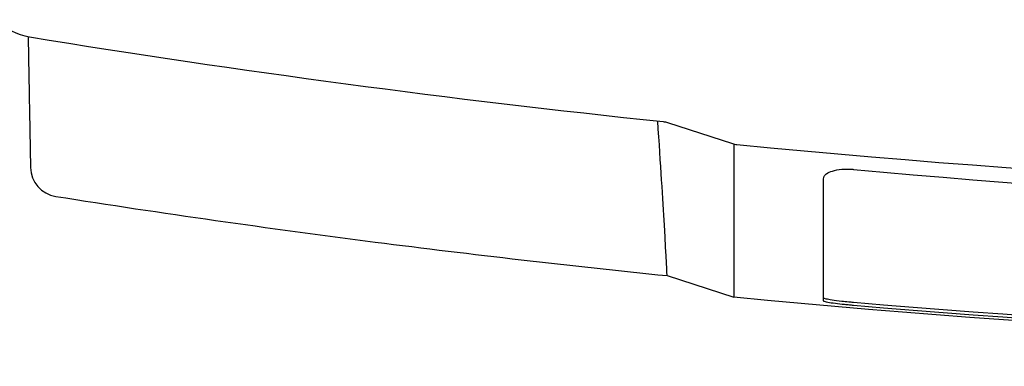
# Model space of a CAD drawing. Extents: x 4972 to 6347, y -2565 to -1301.
# Drawn here: x 5580 to 5745, y -1571 to -1513 of the extents above; entities that cross this region are included whole.
import ezdxf

# ---------------------------------------------------------------- set-up
doc = ezdxf.new("R2010")
doc.units = 0
doc.layers.get('0').update_dxf_attribs({"linetype": 'CONTINUOUS'})
doc.layers.add('PV-1A88', color=7, linetype='CONTINUOUS')

# ---------------------------------------------------------------- blocks, each defined once
blk = doc.blocks.new('*U20')
at = {"layer": 'PV-1A88'}
for p, q in [((378.74, -1046), (389.58, -1049.52)), ((378.68, -1071.58), (389.81, -1075.19))]:
    blk.add_line(p, q, dxfattribs=at)
for centre, radius, start, end in [((273.79, -1021.83), 10, 224.521, 260.7398), ((570.94, 800.7), 1856.6, 260.73981, 264.03582), ((570.51, 796.5), 1854.95, 264.42566, 275.57434), ((277.37, -1053.41), 5, 181, 261.0716)]:
    blk.add_arc(centre, radius, start, end, dxfattribs=at)
for points, knots in [([(271.99, -1031.67), (272.04, -1034.82), (272.09, -1037.64), (272.16, -1041.9), (272.19, -1043.49), (272.23, -1045.62), (272.24, -1046.29), (272.27, -1047.91), (272.29, -1048.8), (272.32, -1050.81), (272.34, -1051.76), (272.36, -1053.14), (272.37, -1053.5), (272.37, -1053.5)], [2.765841, 2.765841, 2.765841, 2.765841, 5.198585, 5.198585, 6.931447, 6.931447, 7.797878, 7.797878, 9.184168, 9.184168, 11.402231, 11.402231, 13.862895, 13.862895, 13.862895, 13.862895]), ([(378.68, -1071.58), (378.68, -1071.58), (378.54, -1068.75), (377.97, -1058.9), (377.62, -1053.07), (377.11, -1045.75)], [0, 0, 0, 0, 7.103168, 7.103168, 12.492875, 12.492875, 12.492875, 12.492875]), ([(378.03, -1045.85), (378.15, -1045.86), (378.27, -1045.88), (378.51, -1045.93), (378.63, -1045.96), (378.74, -1046)], [0, 0, 0, 0, 0.03676418, 0.03676418, 0.07352836, 0.07352836, 0.07352836, 0.07352836]), ([(389.58, -1049.52), (389.7, -1049.56), (389.82, -1049.59), (390.07, -1049.65), (390.2, -1049.66), (390.32, -1049.68)], [0, 0, 0, 0, 0.03795554, 0.03795554, 0.07591108, 0.07591108, 0.07591108, 0.07591108]), ([(389.81, -1049.59), (389.81, -1057.26), (389.81, -1063.27), (389.81, -1072.62), (389.81, -1075.19), (389.81, -1075.19)], [1.567011, 1.567011, 1.567011, 1.567011, 7.290055, 7.290055, 14.116485, 14.116485, 14.116485, 14.116485]), ([(404.81, -1055.39), (404.81, -1055.25), (404.85, -1055.1), (405.02, -1054.82), (405.15, -1054.69), (405.56, -1054.38), (405.89, -1054.23), (406.73, -1053.97), (407.25, -1053.87), (408.14, -1053.8), (408.46, -1053.78), (409.04, -1053.79), (409.29, -1053.8), (409.63, -1053.82), (409.72, -1053.83), (409.81, -1053.84)], [-1.3954341, -1.3954341, -1.3954341, -1.3954341, -1.276585, -1.276585, -1.1523995, -1.1523995, -0.9777182, -0.9777182, -0.7878205, -0.7878205, -0.6868801, -0.6868801, -0.6102113, -0.6102113, -0.5837845, -0.5837845, -0.5837845, -0.5837845]), ([(276.59, -1058.35), (294.34, -1061.14), (312.13, -1063.68), (346.17, -1068.04), (362.42, -1069.92), (378.68, -1071.58)], [0.630362, 0.630362, 0.630362, 0.630362, 6.021018, 6.021018, 10.927252, 10.927252, 10.927252, 10.927252]), ([(409.81, -1076.06), (409.54, -1076.03), (409.27, -1076.01), (408.61, -1075.95), (408.23, -1075.91), (407.25, -1075.8), (406.69, -1075.73), (405.81, -1075.6), (405.48, -1075.54), (404.98, -1075.43), (404.84, -1075.37), (404.81, -1075.32), (404.81, -1075.31), (404.81, -1075.31)], [1.7380544, 1.7380544, 1.7380544, 1.7380544, 1.8194671, 1.8194671, 1.9384339, 1.9384339, 2.1399243, 2.1399243, 2.3187616, 2.3187616, 2.5076916, 2.5076916, 2.5288047, 2.5288047, 2.5288047, 2.5288047]), ([(409.81, -1076.56), (409.58, -1076.54), (409.35, -1076.52), (408.84, -1076.47), (408.57, -1076.44), (407.76, -1076.36), (407.25, -1076.3), (406.29, -1076.18), (405.87, -1076.11), (405.19, -1075.98), (404.96, -1075.92), (404.83, -1075.85), (404.81, -1075.83), (404.81, -1075.81)], [-2.2377444, -2.2377444, -2.2377444, -2.2377444, -2.1681727, -2.1681727, -2.0839957, -2.0839957, -1.912841, -1.912841, -1.7224028, -1.7224028, -1.5226942, -1.5226942, -1.4470687, -1.4470687, -1.4470687, -1.4470687])]:
    blk.add_open_spline(points, degree=3, knots=knots, dxfattribs=at)
for points in [[(409.81, -1053.84), (516.04, -1063.65), (623.23, -1063.7), (729.48, -1053.97)], [(404.81, -1075.81), (404.81, -1073.63), (404.81, -1066.74), (404.81, -1055.39)], [(750.92, -1075.19), (630.86, -1086.72), (509.87, -1086.72), (389.81, -1075.19)], [(729.48, -1076.18), (623.04, -1085.2), (516.24, -1085.16), (409.81, -1076.06)], [(729.48, -1076.68), (623.04, -1085.7), (516.24, -1085.66), (409.81, -1076.56)]]:
    blk.add_open_spline(points, degree=3, dxfattribs=at)
blk = doc.blocks.new('A$C3CD70E00')
at = {"layer": 'PV-1A88'}
blk.add_blockref('*U20', (337.66, 2080.14), dxfattribs=at)

msp = doc.modelspace()

# ---------------------------------------------------------------- block references
msp.add_blockref('A$C3CD70E00', (4972.22, -2564.48))

doc.saveas('drawing.dxf')
